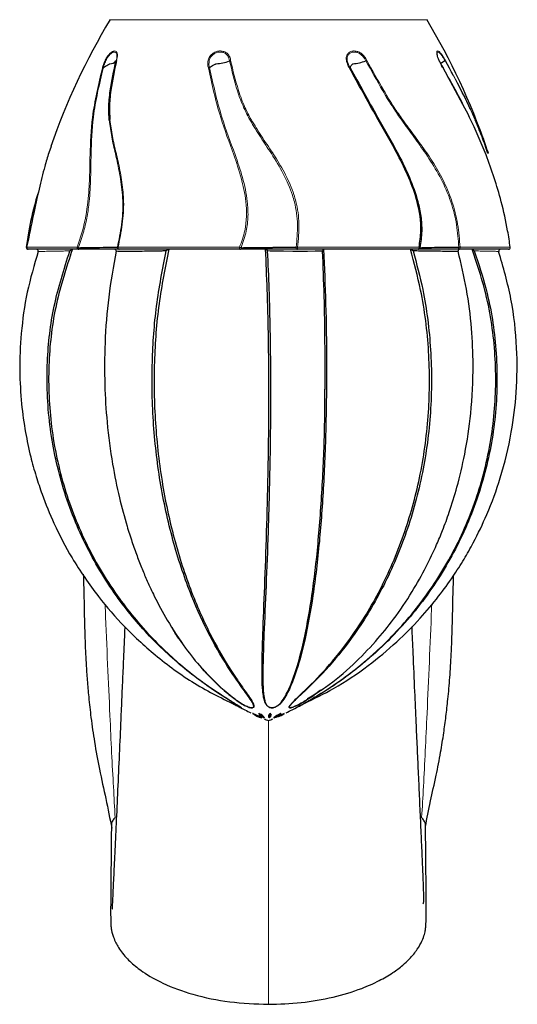
# Model space of a CAD drawing. Units: millimetres. Extents: x -1033 to 691, y -542 to 855.
# Drawn here: x -842 to -782, y -542 to -423 of the extents above; entities that cross this region are included whole.
import ezdxf

# ---------------------------------------------------------------- set-up
doc = ezdxf.new("R2010")
doc.units = ezdxf.units.MM

msp = doc.modelspace()

# ---------------------------------------------------------------- linework, layer by layer
at = {"color": 8, "linetype": 'Continuous', "lineweight": 18}
for p, q in [((-792.56, -423.21), (-830.85, -423.21)), ((-840.96, -450.75), (-840.96, -450.74)), ((-840.95, -450.73), (-834.85, -450.73)), ((-829.88, -450.73), (-815.19, -450.73)), ((-808.17, -450.73), (-793.48, -450.73)), ((-788.52, -450.73), (-782.45, -450.73))]:
    msp.add_line(p, q, dxfattribs=at)
at = {"color": 7, "linetype": 'Continuous'}
for p, q in [((-830.15, -428.19), (-830.14, -428.19)), ((-816.42, -428.19), (-816.42, -428.19)), ((-799.94, -428.19), (-799.93, -428.19)), ((-790.8, -428.64), (-790.83, -428.56)), ((-790.34, -428.19), (-790.34, -428.19)), ((-790.59, -429.01), (-788.22, -433.43)), ((-838, -438.54), (-838.27, -439.31)), ((-840.96, -450.74), (-840.96, -450.73)), ((-840.95, -450.73), (-840.95, -450.73)), ((-834.7, -450.97), (-840.75, -450.97)), ((-840.75, -450.97), (-840.75, -450.97)), ((-815.17, -450.97), (-829.76, -450.97)), ((-793.61, -450.97), (-808.19, -450.97)), ((-782.65, -450.97), (-788.68, -450.97)), ((-782.65, -450.97), (-782.65, -450.97)), ((-782.45, -450.74), (-782.45, -450.73)), ((-813.62, -507.11), (-813.59, -507.12)), ((-813.61, -507.12), (-813.62, -507.11)), ((-812.52, -507.62), (-813.59, -507.12)), ((-812.87, -507.12), (-812.88, -507.11)), ((-812.87, -507.11), (-812.86, -507.12)), ((-812.87, -507.11), (-812.87, -507.12)), ((-812.2, -507.62), (-812.87, -507.12)), ((-812.2, -507.62), (-812.86, -507.12)), ((-811.6, -507.62), (-811.46, -507.12)), ((-811.6, -507.62), (-811.45, -507.12)), ((-811.45, -507.12), (-811.46, -507.11)), ((-811.46, -507.12), (-811.46, -507.11)), ((-811.45, -507.11), (-811.45, -507.12)), ((-810.19, -507.12), (-811.05, -507.62)), ((-810.18, -507.12), (-811.05, -507.62)), ((-810.19, -507.12), (-811.05, -507.62)), ((-809.81, -507.12), (-810.37, -507.38)), ((-810.19, -507.12), (-810.18, -507.11)), ((-810.17, -507.11), (-810.18, -507.12)), ((-810.18, -507.12), (-810.18, -507.11)), ((-812.92, -507.35), (-812.8, -507.42)), ((-812.52, -507.62), (-812.52, -507.62)), ((-812.52, -507.62), (-812.52, -507.62)), ((-812.2, -507.62), (-812.2, -507.62)), ((-812.2, -507.62), (-812.2, -507.62)), ((-812.2, -507.62), (-812.2, -507.62)), ((-811.6, -507.62), (-811.6, -507.62)), ((-811.6, -507.62), (-811.6, -507.62)), ((-811.6, -507.62), (-811.6, -507.62)), ((-811.05, -507.62), (-811.05, -507.62)), ((-811.05, -507.62), (-811.05, -507.62)), ((-811.05, -507.62), (-811.05, -507.62)), ((-810.89, -507.62), (-810.89, -507.62)), ((-810.89, -507.62), (-810.89, -507.62))]:
    msp.add_line(p, q, dxfattribs=at)
at = {"color": 8, "linetype": 'Continuous', "lineweight": 18, "flags": 128}
for points in [[(-790.8, -428.64), (-790.8, -428.64), (-790.8, -428.64), (-790.8, -428.64), (-790.8, -428.64), (-790.8, -428.64), (-790.8, -428.64), (-790.8, -428.64), (-790.81, -428.64)], [(-834.7, -450.78), (-834.7, -450.82), (-834.7, -450.86), (-834.69, -450.89), (-834.68, -450.92), (-834.67, -450.94), (-834.66, -450.96), (-834.65, -450.97), (-834.64, -450.97)], [(-829.88, -450.73), (-829.89, -450.78), (-829.88, -450.82), (-829.87, -450.86), (-829.86, -450.9), (-829.84, -450.93), (-829.82, -450.95), (-829.79, -450.96), (-829.76, -450.97)], [(-815.01, -450.78), (-815.01, -450.82), (-815.02, -450.86), (-815.03, -450.89), (-815.04, -450.92), (-815.05, -450.94), (-815.07, -450.96), (-815.08, -450.97), (-815.1, -450.97)], [(-808.25, -450.97), (-808.27, -450.96), (-808.29, -450.95), (-808.31, -450.93), (-808.33, -450.89), (-808.34, -450.86), (-808.35, -450.81), (-808.35, -450.77), (-808.35, -450.73)], [(-793.61, -450.97), (-793.58, -450.96), (-793.55, -450.95), (-793.53, -450.93), (-793.51, -450.9), (-793.5, -450.86), (-793.49, -450.82), (-793.48, -450.78), (-793.48, -450.73)]]:
    msp.add_lwpolyline(points, dxfattribs=at)
at = {"color": 7, "linetype": 'Continuous', "flags": 128}
msp.add_lwpolyline([(-805.16, -451.18), (-805.15, -451.18), (-805.44, -451.2), (-806.07, -451.22), (-806.98, -451.23), (-808.06, -451.23), (-808.77, -451.23), (-809.87, -451.22), (-810.81, -451.21), (-811.49, -451.19), (-811.79, -451.17), (-811.83, -451.17), (-811.84, -451.17), (-811.84, -451.17)], dxfattribs=at)
at = {"color": 7, "linetype": 'Continuous'}
for centre, radius, start, end in [((-762.37, -464.56), 80, 148.8743, 161.0086), ((-861.04, -464.56), 80, 18.9799, 31.1257), ((-830.85, -427.64), 0.897, 267.8037, 321.9651), ((-818.32, -423.24), 5.31, 273.0992, 290.9649), ((-802.2, -421.69), 6.89, 276.0127, 289.1573), ((-787.52, -433.46), 5.97, 118.1574, 124.4991), ((-840.76, -450.77), 0.2, 172.6063, 270.0029), ((-840.75, -450.77), 0.2, 169.0956, 270.0024), ((-839.77, -451.17), 0.2, 342.97, 89.986), ((-830.33, -451.17), 0.2, 349.1349, 89.9899), ((-804.94, -451.17), 0.2, 90.0639, 182.3643), ((-788.55, -451.17), 0.2, 90.0046, 194.0424), ((-783.64, -451.17), 0.2, 90.014, 196.7091), ((-782.65, -450.77), 0.2, 269.9971, 7.3541), ((-794.5, -466.71), 44.7, 242.3431, 244.3869), ((-811.7, -504.4), 3.32, 234.7282, 255.7619), ((-811.7, -504.39), 3.33, 234.7804, 255.7681), ((-811.46, -505.91), 1.87, 220.1786, 246.4661), ((-811.47, -505.95), 1.82, 219.589, 246.3221), ((-813.45, -506.84), 2.01, 337.2189, 352.2709), ((-813.46, -506.79), 2.04, 336.129, 351.0013), ((-811.81, -505.31), 2.43, 288.0369, 312.0682), ((-811.82, -505.26), 2.47, 287.9811, 311.7332), ((-811.71, -504.39), 3.33, 290.2539, 305.2131), ((-811.71, -504.4), 3.32, 290.3163, 305.267), ((-828.9, -466.71), 44.7, 295.6227, 297.6706), ((-794.5, -466.71), 44.7, 246.6258, 247.3695), ((-828.9, -466.71), 44.7, 292.6305, 293.3779)]:
    msp.add_arc(centre, radius, start, end, dxfattribs=at)
at = {"color": 8, "linetype": 'Continuous', "lineweight": 18}
for centre, radius, start, end in [((-831.61, -428.9), 0.262, 82.4531, 103.1363), ((-818.95, -429.26), 0.626, 85.4242, 98.312), ((-802.05, -429.01), 0.368, 84.3194, 100.6871), ((-830.78, -435.47), 0.206, 121.0609, 150.0656), ((-813.43, -436.01), 0.807, 116.9255, 126.8415), ((-797.18, -433.21), 2.69, 306.4358, 309.0025), ((-786.78, -435.31), 0.104, 326.1885, 8.8962), ((-830.01, -439.51), 0.231, 121.3536, 154.8265), ((-810.64, -440.27), 1.11, 119.8391, 128.9485), ((-793.27, -438.59), 1.01, 306.2458, 314.8764), ((-785.24, -439.34), 0.111, 322.1386, 16.1843), ((-840.75, -450.77), 0.2, 169.8932, 269.7434), ((-834.67, -450.78), 0.191, 165.9048, 260.9388), ((-829.79, -450.77), 0.198, 166.6778, 268.5185), ((-814.65, -450.8), 0.541, 173.0896, 198.264), ((-808.7, -450.8), 0.534, 341.499, 6.9956), ((-793.57, -450.77), 0.195, 271.3005, 357.4095), ((-788.95, -450.79), 0.279, 320.9785, 14.1022), ((-788.71, -450.78), 0.191, 279.0115, 14.0785), ((-782.65, -450.77), 0.2, 270.2498, 10.1028)]:
    msp.add_arc(centre, radius, start, end, dxfattribs=at)
for points, knots in [([(-831.67, -428.64), (-831.66, -428.61), (-831.57, -428.39), (-831.42, -428.02), (-831.13, -427.57), (-830.84, -427.25), (-830.59, -427.07), (-830.37, -426.98), (-830.17, -426.99), (-830.02, -427.14), (-829.95, -427.41), (-829.97, -427.77), (-830.05, -428.03), (-830.08, -428.15)], [0, 0, 0, 0, 0.025388, 0.157225, 0.258123, 0.359323, 0.459396, 0.512561, 0.610772, 0.708798, 0.809233, 0.914133, 1, 1, 1, 1]), ([(-830.14, -428.19), (-830.11, -428.08), (-830.03, -427.84), (-830.01, -427.51), (-830.08, -427.26), (-830.22, -427.12), (-830.39, -427.12), (-830.59, -427.19), (-830.82, -427.35), (-831.08, -427.65), (-831.36, -428.06), (-831.47, -428.41), (-831.56, -428.61), (-831.57, -428.64)], [0, 0, 0, 0, 0.088985, 0.193387, 0.293036, 0.390001, 0.486975, 0.539465, 0.638363, 0.738581, 0.83866, 0.977813, 1, 1, 1, 1]), ([(-819.04, -428.64), (-819.04, -428.61), (-819.04, -428.39), (-819.02, -428.02), (-818.76, -427.57), (-818.41, -427.25), (-818.04, -427.07), (-817.66, -426.98), (-817.28, -426.99), (-816.87, -427.14), (-816.54, -427.41), (-816.33, -427.77), (-816.3, -428.03), (-816.29, -428.15)], [0, 0, 0, 0, 0.025388, 0.157225, 0.258123, 0.359323, 0.459396, 0.512561, 0.610772, 0.708798, 0.809233, 0.914133, 1, 1, 1, 1]), ([(-816.42, -428.19), (-816.43, -428.08), (-816.46, -427.84), (-816.65, -427.51), (-816.94, -427.26), (-817.31, -427.12), (-817.66, -427.12), (-818, -427.19), (-818.33, -427.35), (-818.65, -427.65), (-818.9, -428.06), (-818.88, -428.41), (-818.9, -428.61), (-818.9, -428.64)], [0, 0, 0, 0, 0.088985, 0.193387, 0.293036, 0.390001, 0.486975, 0.539465, 0.638363, 0.738581, 0.83866, 0.977813, 1, 1, 1, 1]), ([(-802.12, -428.64), (-802.13, -428.61), (-802.21, -428.39), (-802.33, -428.02), (-802.26, -427.57), (-802.06, -427.25), (-801.78, -427.07), (-801.46, -426.98), (-801.11, -426.99), (-800.69, -427.14), (-800.3, -427.41), (-799.99, -427.77), (-799.86, -428.03), (-799.81, -428.15)], [0, 0, 0, 0, 0.025388, 0.157225, 0.258123, 0.359323, 0.459396, 0.512561, 0.610772, 0.708798, 0.809233, 0.914133, 1, 1, 1, 1]), ([(-799.93, -428.19), (-799.99, -428.08), (-800.1, -427.84), (-800.38, -427.51), (-800.74, -427.26), (-801.12, -427.12), (-801.44, -427.12), (-801.72, -427.19), (-801.97, -427.35), (-802.15, -427.65), (-802.22, -428.06), (-802.09, -428.41), (-802.02, -428.61), (-802.01, -428.64)], [0, 0, 0, 0, 0.088985, 0.193387, 0.293036, 0.390001, 0.486975, 0.539465, 0.638363, 0.738581, 0.83866, 0.977813, 1, 1, 1, 1]), ([(-790.81, -428.64), (-790.83, -428.61), (-790.94, -428.39), (-791.13, -428.02), (-791.29, -427.57), (-791.35, -427.25), (-791.33, -427.07), (-791.27, -426.98), (-791.15, -426.99), (-790.97, -427.14), (-790.74, -427.41), (-790.5, -427.77), (-790.36, -428.03), (-790.29, -428.15)], [0, 0, 0, 0, 0.025388, 0.157225, 0.258123, 0.359323, 0.459396, 0.512561, 0.610772, 0.708798, 0.809233, 0.914133, 1, 1, 1, 1]), ([(-790.34, -428.19), (-790.4, -428.08), (-790.54, -427.84), (-790.75, -427.51), (-790.96, -427.26), (-791.13, -427.12), (-791.23, -427.11), (-791.29, -427.2), (-791.31, -427.29), (-791.29, -427.41), (-791.28, -427.42)], [0, 0, 0, 0, 0.135473, 0.294418, 0.446127, 0.593751, 0.741387, 0.821299, 0.971865, 1, 1, 1, 1]), ([(-813.92, -435.37), (-814.18, -434.88), (-814.79, -433.72), (-815.68, -431.31), (-816.1, -429.38), (-816.42, -428.19), (-816.42, -428.19)], [0, 0, 0, 0, 0.210444, 0.500376, 0.999993, 1, 1, 1, 1]), ([(-816.29, -428.15), (-815.99, -429.35), (-815.53, -431.25), (-814.67, -433.66), (-814.06, -434.81), (-813.8, -435.29)], [0, 0, 0, 0, 0.5001396, 0.7898115, 1, 1, 1, 1]), ([(-795.58, -435.37), (-795.92, -434.88), (-796.73, -433.72), (-798.2, -431.31), (-799.22, -429.38), (-799.94, -428.19), (-799.94, -428.19)], [0, 0, 0, 0, 0.210444, 0.500376, 0.999993, 1, 1, 1, 1]), ([(-799.81, -428.15), (-799.13, -429.35), (-798.06, -431.25), (-796.63, -433.66), (-795.82, -434.81), (-795.49, -435.29)], [0, 0, 0, 0, 0.50014, 0.789811, 1, 1, 1, 1]), ([(-786.69, -435.37), (-786.91, -434.88), (-787.43, -433.72), (-788.63, -431.31), (-789.65, -429.38), (-790.34, -428.19), (-790.34, -428.19)], [0, 0, 0, 0, 0.210444, 0.500376, 0.999993, 1, 1, 1, 1]), ([(-790.29, -428.15), (-789.63, -429.35), (-788.58, -431.25), (-787.41, -433.66), (-786.89, -434.81), (-786.67, -435.29)], [0, 0, 0, 0, 0.50014, 0.789811, 1, 1, 1, 1]), ([(-834.85, -450.73), (-834.62, -450.07), (-833.99, -448.28), (-833.5, -445.36), (-833.33, -442.31), (-833.28, -438.91), (-833.1, -434.52), (-832.26, -431.03), (-831.78, -429.04)], [0, 0, 0, 0, 0.088364, 0.238345, 0.365926, 0.493881, 0.710655, 1, 1, 1, 1]), ([(-831.67, -429.01), (-832.15, -431), (-832.99, -434.48), (-833.16, -438.87), (-833.19, -442.27), (-833.32, -444.78), (-833.61, -446.98), (-834.03, -448.88), (-834.47, -450.12), (-834.7, -450.78)], [0, 0, 0, 0, 0.28809, 0.503781, 0.63099, 0.759684, 0.834794, 0.911755, 1, 1, 1, 1]), ([(-831.78, -429.04), (-831.77, -428.97), (-831.74, -428.84), (-831.69, -428.7), (-831.67, -428.64)], [0, 0, 0, 0, 0.577438, 1, 1, 1, 1]), ([(-831.57, -428.64), (-831.6, -428.69), (-831.64, -428.82), (-831.67, -428.94), (-831.68, -429.01)], [0, 0, 0, 0, 0.4122565, 1, 1, 1, 1]), ([(-818.97, -429.04), (-819, -428.97), (-819.04, -428.84), (-819.04, -428.7), (-819.04, -428.64)], [0, 0, 0, 0, 0.577438, 1, 1, 1, 1]), ([(-815.19, -450.73), (-814.96, -450.07), (-814.32, -448.28), (-814.3, -445.36), (-814.96, -442.31), (-816.1, -438.91), (-817.78, -434.52), (-818.54, -431.03), (-818.97, -429.04)], [0, 0, 0, 0, 0.088364, 0.238345, 0.365926, 0.493881, 0.710655, 1, 1, 1, 1]), ([(-818.9, -428.64), (-818.9, -428.69), (-818.9, -428.82), (-818.86, -428.94), (-818.84, -429.01)], [0, 0, 0, 0, 0.412257, 1, 1, 1, 1]), ([(-818.82, -429.01), (-818.39, -431), (-817.64, -434.48), (-815.95, -438.87), (-814.79, -442.27), (-814.25, -444.78), (-814.13, -446.98), (-814.34, -448.88), (-814.77, -450.12), (-815.01, -450.78)], [0, 0, 0, 0, 0.28809, 0.503781, 0.63099, 0.759684, 0.834794, 0.911755, 1, 1, 1, 1]), ([(-801.9, -429.04), (-801.95, -428.97), (-802.04, -428.84), (-802.1, -428.7), (-802.12, -428.64)], [0, 0, 0, 0, 0.5774375, 1, 1, 1, 1]), ([(-802.01, -428.64), (-801.99, -428.69), (-801.94, -428.82), (-801.86, -428.94), (-801.81, -429.01)], [0, 0, 0, 0, 0.412257, 1, 1, 1, 1]), ([(-830.22, -439.41), (-830.38, -438.73), (-830.69, -437.39), (-830.87, -436.04), (-830.96, -435.37)], [0, 0, 0, 0, 0.499466, 1, 1, 1, 1]), ([(-830.88, -435.29), (-830.79, -435.96), (-830.61, -437.3), (-830.29, -438.64), (-830.13, -439.31)], [0, 0, 0, 0, 0.499221, 1, 1, 1, 1]), ([(-811.34, -439.41), (-811.79, -438.73), (-812.68, -437.39), (-813.51, -436.04), (-813.92, -435.37)], [0, 0, 0, 0, 0.499466, 1, 1, 1, 1]), ([(-813.8, -435.29), (-813.38, -435.96), (-812.55, -437.3), (-811.65, -438.64), (-811.19, -439.31)], [0, 0, 0, 0, 0.499221, 1, 1, 1, 1]), ([(-792.67, -439.41), (-793.15, -438.73), (-794.1, -437.39), (-795.09, -436.04), (-795.58, -435.37)], [0, 0, 0, 0, 0.499466, 1, 1, 1, 1]), ([(-795.49, -435.29), (-794.99, -435.96), (-794, -437.3), (-793.04, -438.64), (-792.56, -439.31)], [0, 0, 0, 0, 0.499221, 1, 1, 1, 1]), ([(-830.13, -439.31), (-830.09, -439.47), (-829.89, -440.34), (-829.53, -441.98), (-829.28, -443.82), (-829.18, -445.8), (-829.32, -447.94), (-829.7, -449.8), (-829.88, -450.73)], [0, 0, 0, 0, 0.046999, 0.259144, 0.470828, 0.541021, 0.769948, 1, 1, 1, 1]), ([(-811.19, -439.31), (-811.09, -439.47), (-810.54, -440.33), (-809.58, -441.97), (-808.78, -443.81), (-808.2, -445.78), (-807.9, -447.93), (-808.08, -449.79), (-808.17, -450.73)], [0, 0, 0, 0, 0.0469897, 0.2575411, 0.4707387, 0.5409175, 0.7658748, 1, 1, 1, 1]), ([(-792.56, -439.31), (-792.45, -439.47), (-791.86, -440.34), (-790.86, -441.98), (-789.99, -443.82), (-789.27, -445.8), (-788.74, -447.94), (-788.6, -449.8), (-788.52, -450.73)], [0, 0, 0, 0, 0.046999, 0.259144, 0.470828, 0.541021, 0.769948, 1, 1, 1, 1]), ([(-829.98, -450.73), (-829.8, -449.82), (-829.41, -447.98), (-829.29, -445.86), (-829.39, -443.8), (-829.68, -441.8), (-830.04, -440.21), (-830.22, -439.41)], [0, 0, 0, 0, 0.226034, 0.458566, 0.528512, 0.762083, 1, 1, 1, 1]), ([(-808.35, -450.73), (-808.26, -449.82), (-808.09, -447.98), (-808.37, -445.86), (-808.98, -443.8), (-809.86, -441.8), (-810.84, -440.21), (-811.34, -439.41)], [0, 0, 0, 0, 0.226034, 0.458566, 0.528512, 0.762083, 1, 1, 1, 1]), ([(-788.68, -450.73), (-788.74, -449.82), (-788.88, -447.98), (-789.4, -445.86), (-790.16, -443.8), (-791.12, -441.8), (-792.15, -440.21), (-792.67, -439.41)], [0, 0, 0, 0, 0.2260341, 0.4585659, 0.5285116, 0.7620828, 1, 1, 1, 1]), ([(-835.73, -451.17), (-835.99, -451.17), (-836.63, -451.19), (-837.63, -451.21), (-838.59, -451.22), (-839.27, -451.23), (-839.57, -451.23), (-839.56, -451.23), (-839.56, -451.23)], [0, 0, 0, 0, 0.136768, 0.333482, 0.530158, 0.726922, 0.923778, 1, 1, 1, 1]), ([(-834.7, -450.78), (-834.74, -450.77), (-834.8, -450.76), (-834.84, -450.74), (-834.85, -450.73)], [0, 0, 0, 0, 0.570842, 1, 1, 1, 1]), ([(-829.98, -450.73), (-829.97, -450.73), (-829.95, -450.73), (-829.9, -450.73), (-829.88, -450.73)], [0, 0, 0, 0, 0.554973, 1, 1, 1, 1]), ([(-815.01, -450.78), (-815.04, -450.77), (-815.1, -450.76), (-815.16, -450.74), (-815.19, -450.73)], [0, 0, 0, 0, 0.570512, 1, 1, 1, 1]), ([(-808.35, -450.73), (-808.32, -450.73), (-808.26, -450.73), (-808.2, -450.73), (-808.17, -450.73)], [0, 0, 0, 0, 0.457973, 1, 1, 1, 1]), ([(-793.38, -450.78), (-793.39, -450.77), (-793.42, -450.76), (-793.46, -450.74), (-793.48, -450.73)], [0, 0, 0, 0, 0.570874, 1, 1, 1, 1]), ([(-788.68, -450.73), (-788.65, -450.73), (-788.59, -450.73), (-788.55, -450.73), (-788.52, -450.73)], [0, 0, 0, 0, 0.458096, 1, 1, 1, 1]), ([(-783.84, -451.23), (-783.84, -451.23), (-783.82, -451.23), (-784.07, -451.22), (-784.7, -451.21), (-785.57, -451.19), (-786.29, -451.18), (-786.68, -451.17), (-786.78, -451.17), (-786.8, -451.17)], [0, 0, 0, 0, 0.055258, 0.28756, 0.520016, 0.75267, 0.939119, 0.985941, 1, 1, 1, 1]), ([(-831.46, -493.89), (-831.45, -494.12), (-831.35, -496.58), (-831.16, -501.16), (-830.9, -506.96), (-830.67, -511.89), (-830.45, -516.07), (-830.31, -518.47), (-830.24, -519.67)], [0, 0, 0, 0, 0.02413, 0.25072, 0.4759518, 0.6505154, 0.8256108, 1, 1, 1, 1]), ([(-791.95, -493.92), (-791.96, -494.1), (-792.05, -496.45), (-792.24, -500.92), (-792.49, -506.7), (-792.73, -511.72), (-792.95, -515.99), (-793.09, -518.45), (-793.17, -519.67)], [0, 0, 0, 0, 0.0190628, 0.240272, 0.4651878, 0.6418445, 0.8222449, 1, 1, 1, 1]), ([(-811.7, -542.11), (-811.7, -542.15), (-811.7, -542.25), (-811.7, -541.09), (-811.7, -538.76), (-811.7, -535.21), (-811.7, -530.61), (-811.7, -525.04), (-811.7, -518.6), (-811.7, -512.85), (-811.7, -509.14), (-811.7, -507.97)], [0, 0, 0, 0, 0.061234, 0.187461, 0.31281, 0.437966, 0.563986, 0.690477, 0.816823, 0.942443, 1, 1, 1, 1])]:
    msp.add_open_spline(points, degree=3, knots=knots, dxfattribs=at)
at = {"color": 7, "linetype": 'Continuous'}
for points, knots in [([(-831.67, -429.01), (-831.49, -428.89), (-831.25, -428.74), (-831.01, -428.61), (-830.93, -428.56), (-830.9, -428.54), (-830.89, -428.54)], [0, 0, 0, 0, 0.668072, 0.874105, 0.945865, 1, 1, 1, 1]), ([(-830.96, -435.37), (-830.98, -434.88), (-831.05, -433.72), (-830.83, -431.31), (-830.4, -429.38), (-830.15, -428.19), (-830.15, -428.19)], [0, 0, 0, 0, 0.210444, 0.500376, 0.999993, 1, 1, 1, 1]), ([(-830.08, -428.15), (-830.34, -429.35), (-830.75, -431.25), (-830.98, -433.66), (-830.91, -434.81), (-830.88, -435.29)], [0, 0, 0, 0, 0.50014, 0.789811, 1, 1, 1, 1]), ([(-830.14, -428.19), (-830.14, -428.18), (-830.12, -428.16), (-830.09, -428.15), (-830.08, -428.15), (-830.08, -428.15)], [0, 0, 0, 0, 0.682034, 0.948772, 1, 1, 1, 1]), ([(-818.82, -429.01), (-818.66, -428.89), (-818.46, -428.74), (-818.18, -428.61), (-818.09, -428.56), (-818.05, -428.54), (-818.03, -428.54)], [0, 0, 0, 0, 0.668072, 0.874105, 0.945865, 1, 1, 1, 1]), ([(-816.42, -428.19), (-816.39, -428.18), (-816.35, -428.16), (-816.31, -428.15), (-816.29, -428.15), (-816.29, -428.15)], [0, 0, 0, 0, 0.682034, 0.948772, 1, 1, 1, 1]), ([(-801.81, -429.01), (-801.76, -428.89), (-801.71, -428.74), (-801.56, -428.61), (-801.51, -428.56), (-801.48, -428.54), (-801.47, -428.54)], [0, 0, 0, 0, 0.668072, 0.874105, 0.945865, 1, 1, 1, 1]), ([(-799.93, -428.19), (-799.9, -428.18), (-799.86, -428.16), (-799.82, -428.15), (-799.81, -428.15), (-799.81, -428.15)], [0, 0, 0, 0, 0.682034, 0.948772, 1, 1, 1, 1]), ([(-790.83, -428.56), (-790.87, -428.49), (-790.99, -428.29), (-791.14, -427.95), (-791.25, -427.62), (-791.27, -427.48), (-791.28, -427.42)], [0, 0, 0, 0, 0.167665, 0.493949, 0.78988, 1, 1, 1, 1]), ([(-790.34, -428.19), (-790.33, -428.18), (-790.31, -428.16), (-790.3, -428.15), (-790.29, -428.15), (-790.29, -428.15)], [0, 0, 0, 0, 0.682034, 0.948772, 1, 1, 1, 1]), ([(-831.68, -429.01), (-831.71, -429.02), (-831.75, -429.02), (-831.78, -429.04), (-831.78, -429.04), (-831.78, -429.04)], [0, 0, 0, 0, 0.738087, 0.942184, 1, 1, 1, 1]), ([(-831.68, -429.01), (-831.68, -429.01), (-831.68, -429.01), (-831.67, -429.01), (-831.67, -429.01)], [0, 0, 0, 0, 0.63326, 1, 1, 1, 1]), ([(-818.84, -429.01), (-818.87, -429.02), (-818.91, -429.02), (-818.96, -429.04), (-818.97, -429.04), (-818.97, -429.04)], [0, 0, 0, 0, 0.738087, 0.942184, 1, 1, 1, 1]), ([(-818.84, -429.01), (-818.83, -429.01), (-818.83, -429.01), (-818.83, -429.01), (-818.82, -429.01)], [0, 0, 0, 0, 0.63326, 1, 1, 1, 1]), ([(-801.81, -429.01), (-801.83, -429.02), (-801.86, -429.02), (-801.89, -429.04), (-801.9, -429.04), (-801.9, -429.04)], [0, 0, 0, 0, 0.738087, 0.942184, 1, 1, 1, 1]), ([(-793.48, -450.73), (-793.39, -450.07), (-793.12, -448.28), (-793.58, -445.36), (-794.67, -442.31), (-796.34, -438.91), (-798.9, -434.52), (-800.81, -431.03), (-801.9, -429.04)], [0, 0, 0, 0, 0.0883643, 0.2383454, 0.3659257, 0.493881, 0.7106549, 1, 1, 1, 1]), ([(-801.81, -429.01), (-801.81, -429.01), (-801.81, -429.01), (-801.81, -429.01), (-801.81, -429.01)], [0, 0, 0, 0, 0.63326, 1, 1, 1, 1]), ([(-801.81, -429.01), (-800.72, -431), (-798.81, -434.48), (-796.26, -438.87), (-794.59, -442.27), (-793.69, -444.78), (-793.23, -446.98), (-793.1, -448.88), (-793.28, -450.12), (-793.38, -450.78)], [0, 0, 0, 0, 0.28809, 0.503781, 0.63099, 0.759684, 0.834794, 0.911755, 1, 1, 1, 1]), ([(-790.57, -429.04), (-790.62, -428.97), (-790.7, -428.84), (-790.78, -428.7), (-790.81, -428.64)], [0, 0, 0, 0, 0.5774375, 1, 1, 1, 1]), ([(-790.8, -428.64), (-790.77, -428.69), (-790.7, -428.82), (-790.62, -428.94), (-790.58, -429.01)], [0, 0, 0, 0, 0.412257, 1, 1, 1, 1]), ([(-790.58, -429.01), (-790.57, -429.02), (-790.57, -429.02), (-790.57, -429.04), (-790.57, -429.04), (-790.57, -429.04)], [0, 0, 0, 0, 0.738087, 0.942184, 1, 1, 1, 1]), ([(-782.45, -450.73), (-782.55, -450.07), (-782.81, -448.28), (-783.47, -445.36), (-784.37, -442.31), (-785.59, -438.91), (-787.52, -434.52), (-789.46, -431.03), (-790.57, -429.04)], [0, 0, 0, 0, 0.0883643, 0.2383454, 0.3659257, 0.493881, 0.7106549, 1, 1, 1, 1]), ([(-785.15, -439.41), (-785.38, -438.73), (-785.83, -437.39), (-786.4, -436.04), (-786.69, -435.37)], [0, 0, 0, 0, 0.499466, 1, 1, 1, 1]), ([(-786.67, -435.29), (-786.39, -435.96), (-785.81, -437.3), (-785.36, -438.64), (-785.14, -439.31)], [0, 0, 0, 0, 0.499221, 1, 1, 1, 1]), ([(-838.27, -439.31), (-838.44, -439.85), (-838.86, -441.25), (-839.46, -443.69), (-840.2, -447.02), (-840.68, -449.41), (-840.95, -450.73)], [0, 0, 0, 0, 0.160016, 0.412808, 0.674228, 1, 1, 1, 1]), ([(-840.96, -450.73), (-840.86, -450.07), (-840.6, -448.29), (-840.1, -446.01), (-839.67, -444.56), (-839.57, -444.23)], [0, 0, 0, 0, 0.3133156, 0.8451076, 1, 1, 1, 1]), ([(-816.46, -505.64), (-816.27, -505.75), (-815.88, -505.97), (-815.42, -506.21), (-815.14, -506.36), (-815.02, -506.42), (-814.98, -506.43), (-815.01, -506.39), (-815.14, -506.3), (-815.64, -505.98), (-817.02, -505.14), (-819.13, -503.76), (-822.39, -501.32), (-826.22, -497.81), (-830.43, -492.7), (-834.08, -486.59), (-836.8, -479.61), (-838.36, -472.17), (-838.63, -464.86), (-837.82, -457.74), (-836.43, -453.38), (-835.73, -451.17)], [0, 0, 0, 0, 0.009987, 0.02025, 0.024137, 0.02741, 0.030051, 0.032698, 0.03626, 0.042804, 0.066188, 0.112593, 0.159407, 0.252368, 0.347223, 0.457341, 0.570625, 0.681429, 0.795477, 0.89651, 1, 1, 1, 1]), ([(-835.42, -450.97), (-836.13, -453.15), (-837.58, -457.58), (-838.43, -464.7), (-838.19, -472.08), (-836.69, -479.44), (-833.99, -486.48), (-830.3, -492.73), (-826.04, -497.89), (-822.23, -501.38), (-819.1, -503.75), (-817.01, -505.13), (-815.62, -505.98), (-815.13, -506.3), (-815, -506.4), (-814.97, -506.43), (-815.01, -506.42), (-815.11, -506.38), (-815.21, -506.32), (-815.25, -506.3)], [0, 0, 0, 0, 0.104651, 0.211941, 0.324505, 0.44035, 0.552348, 0.667561, 0.771197, 0.858841, 0.90623, 0.953942, 0.977899, 0.984654, 0.988359, 0.991128, 0.993895, 0.99731, 1, 1, 1, 1]), ([(-835.42, -450.97), (-835.43, -450.97), (-835.44, -450.98), (-835.48, -451), (-835.56, -451.05), (-835.64, -451.11), (-835.71, -451.15), (-835.73, -451.17), (-835.73, -451.17)], [0, 0, 0, 0, 0.10291, 0.235149, 0.44444, 0.812246, 0.993003, 1, 1, 1, 1]), ([(-834.7, -450.78), (-833.97, -450.77), (-832.52, -450.74), (-831.3, -450.73), (-830.49, -450.72), (-830.17, -450.72), (-830, -450.73), (-829.98, -450.73)], [0, 0, 0, 0, 0.340223, 0.673478, 0.73433, 0.979583, 1, 1, 1, 1]), ([(-834.7, -450.97), (-834.69, -450.97), (-834.68, -450.97), (-834.65, -450.97), (-834.64, -450.97)], [0, 0, 0, 0, 0.427642, 1, 1, 1, 1]), ([(-829.8, -450.97), (-830.08, -450.97), (-830.66, -450.97), (-832.41, -450.97), (-833.89, -450.97), (-834.64, -450.97)], [0, 0, 0, 0, 0.3262551, 0.6602063, 1, 1, 1, 1]), ([(-830.11, -451.21), (-830.45, -453.04), (-831.12, -456.67), (-831.52, -462.12), (-831.56, -467.19), (-831.25, -472.1), (-830.65, -476.67), (-829.8, -480.87), (-828.97, -483.97), (-828.23, -486.3), (-827.62, -488.02), (-827, -489.61), (-826.31, -491.24), (-825.33, -493.33), (-823.83, -496.11), (-821.91, -499), (-820.3, -501.1), (-819.41, -501.99), (-819.21, -502.19)], [0, 0, 0, 0, 0.09956, 0.196882, 0.284856, 0.363491, 0.453802, 0.527831, 0.592952, 0.629294, 0.663581, 0.695811, 0.726597, 0.765701, 0.831078, 0.914878, 0.981054, 1, 1, 1, 1]), ([(-824.07, -451.17), (-824.24, -451.17), (-824.66, -451.19), (-825.57, -451.21), (-826.7, -451.22), (-827.84, -451.23), (-828.73, -451.23), (-829.46, -451.23), (-829.95, -451.22), (-830.18, -451.22), (-830.12, -451.21), (-830.11, -451.21)], [0, 0, 0, 0, 0.093571, 0.228154, 0.362711, 0.497328, 0.632008, 0.716316, 0.851076, 0.985926, 1, 1, 1, 1]), ([(-829.8, -450.97), (-829.8, -450.97), (-829.79, -450.97), (-829.78, -450.97), (-829.77, -450.97), (-829.76, -450.97)], [0, 0, 0, 0, 0.01091, 0.553942, 1, 1, 1, 1]), ([(-819.91, -501.45), (-818.86, -502.58), (-817.66, -503.88), (-816.03, -505.16), (-815.45, -505.59), (-814.87, -505.97), (-814.42, -506.21), (-814.06, -506.36), (-813.84, -506.42), (-813.68, -506.43), (-813.56, -506.39), (-813.48, -506.3), (-813.5, -505.98), (-814.05, -505.14), (-815.06, -503.76), (-816.75, -501.32), (-818.82, -497.81), (-821.18, -492.7), (-823.25, -486.59), (-824.82, -479.61), (-825.72, -472.17), (-825.86, -464.86), (-825.36, -457.74), (-824.5, -453.38), (-824.07, -451.17)], [0, 0, 0, 0, 0.075338, 0.086845, 0.100323, 0.109337, 0.11857, 0.122067, 0.125012, 0.127387, 0.129769, 0.132973, 0.13886, 0.159898, 0.201646, 0.243763, 0.327395, 0.412731, 0.511798, 0.613714, 0.713398, 0.816001, 0.906895, 1, 1, 1, 1]), ([(-823.76, -450.97), (-824.2, -453.15), (-825.08, -457.58), (-825.61, -464.7), (-825.49, -472.08), (-824.63, -479.44), (-823.08, -486.48), (-821, -492.73), (-818.64, -497.89), (-816.59, -501.38), (-814.99, -503.75), (-814, -505.13), (-813.47, -505.98), (-813.46, -506.3), (-813.55, -506.4), (-813.67, -506.43), (-813.84, -506.42), (-814.06, -506.37), (-814.43, -506.22), (-814.88, -505.97), (-815.47, -505.59), (-816.21, -505.05), (-817.79, -503.78), (-818.96, -502.5), (-819.85, -501.52)], [0, 0, 0, 0, 0.092357, 0.187044, 0.286384, 0.38862, 0.487462, 0.589141, 0.680602, 0.75795, 0.799772, 0.841879, 0.863022, 0.868984, 0.872253, 0.874697, 0.877139, 0.880153, 0.883709, 0.893029, 0.902087, 0.915604, 0.935965, 1, 1, 1, 1]), ([(-823.76, -450.97), (-823.77, -450.97), (-823.8, -450.98), (-823.86, -451), (-823.95, -451.05), (-824.02, -451.11), (-824.06, -451.15), (-824.07, -451.17), (-824.07, -451.17)], [0, 0, 0, 0, 0.10291, 0.235149, 0.44444, 0.812246, 0.993003, 1, 1, 1, 1]), ([(-815.17, -450.97), (-815.16, -450.97), (-815.13, -450.97), (-815.11, -450.97), (-815.1, -450.97)], [0, 0, 0, 0, 0.427972, 1, 1, 1, 1]), ([(-808.25, -450.97), (-808.36, -450.97), (-809.27, -450.97), (-810.83, -450.97), (-813.1, -450.97), (-814.35, -450.97), (-815.1, -450.97)], [0, 0, 0, 0, 0.049646, 0.435148, 0.660238, 1, 1, 1, 1]), ([(-815.01, -450.78), (-814.28, -450.77), (-813.07, -450.75), (-811.69, -450.74), (-810.29, -450.73), (-809.29, -450.72), (-808.45, -450.73), (-808.35, -450.73)], [0, 0, 0, 0, 0.340345, 0.565113, 0.58772, 0.950384, 1, 1, 1, 1]), ([(-805.03, -450.97), (-804.94, -453.15), (-804.75, -457.58), (-804.65, -464.7), (-804.72, -472.08), (-805, -479.44), (-805.51, -486.48), (-806.25, -492.73), (-807.17, -497.89), (-808.09, -501.38), (-808.95, -503.75), (-809.65, -505.13), (-810.28, -505.98), (-810.77, -506.3), (-811.02, -506.4), (-811.22, -506.43), (-811.42, -506.42), (-811.6, -506.37), (-811.84, -506.22), (-812.02, -505.97), (-812.18, -505.59), (-812.31, -505.05), (-812.48, -503.67), (-812.49, -501.26), (-812.37, -497.13), (-812.15, -491.81), (-811.91, -485.26), (-811.73, -478.14), (-811.63, -470.78), (-811.66, -463.27), (-811.8, -456.62), (-811.98, -452.6), (-812.05, -450.97)], [0, 0, 0, 0, 0.052749, 0.106828, 0.163565, 0.221956, 0.278408, 0.33648, 0.388717, 0.432894, 0.45678, 0.480829, 0.492904, 0.496309, 0.498177, 0.499572, 0.500967, 0.502688, 0.504719, 0.510042, 0.515216, 0.522936, 0.534565, 0.575404, 0.616897, 0.673571, 0.731885, 0.788379, 0.846499, 0.902638, 0.960384, 1, 1, 1, 1]), ([(-811.84, -451.17), (-811.77, -452.72), (-811.6, -456.6), (-811.46, -463.18), (-811.44, -470.65), (-811.54, -478.1), (-811.74, -485.18), (-811.99, -491.79), (-812.24, -497.18), (-812.39, -501.48), (-812.41, -503.85), (-812.24, -505.16), (-812.15, -505.59), (-812, -505.97), (-811.82, -506.21), (-811.59, -506.36), (-811.41, -506.42), (-811.22, -506.43), (-811.02, -506.39), (-810.78, -506.3), (-810.31, -505.98), (-809.7, -505.14), (-809.02, -503.76), (-808.15, -501.32), (-807.26, -497.81), (-806.37, -492.7), (-805.66, -486.59), (-805.16, -479.61), (-804.89, -473.2), (-804.87, -469.2), (-804.86, -467.69)], [0, 0, 0, 0, 0.043274, 0.10816, 0.174917, 0.240149, 0.30727, 0.372629, 0.439879, 0.489747, 0.540472, 0.548038, 0.5569, 0.562827, 0.568898, 0.571197, 0.573133, 0.574695, 0.576261, 0.578368, 0.582239, 0.596072, 0.623521, 0.651214, 0.706203, 0.762313, 0.827451, 0.894463, 0.960006, 1, 1, 1, 1]), ([(-811.84, -451.17), (-811.84, -451.17), (-811.84, -451.15), (-811.85, -451.11), (-811.89, -451.05), (-811.95, -451), (-812, -450.98), (-812.03, -450.97), (-812.05, -450.97)], [0, 0, 0, 0, 0.006997, 0.187754, 0.55556, 0.764851, 0.89709, 1, 1, 1, 1]), ([(-805.4, -504.3), (-805.9, -504.67), (-806.8, -505.32), (-807.93, -505.98), (-808.62, -506.3), (-808.89, -506.4), (-809.05, -506.43), (-809.16, -506.42), (-809.21, -506.37), (-809.18, -506.22), (-808.98, -505.97), (-808.62, -505.59), (-808.06, -505.05), (-806.61, -503.67), (-804.26, -501.26), (-801.04, -497.13), (-797.85, -491.81), (-795.09, -485.26), (-793.17, -478.14), (-792.19, -470.78), (-792.18, -463.27), (-793, -456.62), (-794.09, -452.6), (-794.53, -450.97)], [0, 0, 0, 0, 0.029027, 0.051612, 0.05798, 0.061472, 0.064082, 0.06669, 0.06991, 0.073708, 0.083664, 0.093339, 0.107777, 0.129526, 0.205905, 0.283506, 0.389501, 0.498562, 0.604218, 0.712916, 0.817911, 0.925908, 1, 1, 1, 1]), ([(-794.19, -451.17), (-793.78, -452.72), (-792.75, -456.6), (-791.94, -463.18), (-791.94, -470.65), (-792.94, -478.1), (-794.86, -485.18), (-797.67, -491.79), (-800.92, -497.18), (-804.34, -501.48), (-806.72, -503.85), (-808.13, -505.16), (-808.58, -505.59), (-808.95, -505.97), (-809.16, -506.21), (-809.19, -506.36), (-809.15, -506.42), (-809.04, -506.43), (-808.88, -506.39), (-808.62, -506.3), (-807.93, -505.98), (-806.83, -505.33), (-805.96, -504.7), (-805.47, -504.35)], [0, 0, 0, 0, 0.070558, 0.176353, 0.2852, 0.39156, 0.501, 0.607566, 0.717217, 0.798526, 0.881232, 0.893568, 0.908018, 0.917682, 0.92758, 0.931329, 0.934486, 0.937033, 0.939586, 0.943022, 0.949333, 0.971887, 1, 1, 1, 1]), ([(-786.8, -451.17), (-786.29, -452.72), (-785, -456.6), (-783.99, -463.18), (-784.02, -470.65), (-785.34, -478.1), (-787.86, -485.18), (-791.56, -491.79), (-795.92, -497.18), (-800.6, -501.48), (-803.95, -503.85), (-806.12, -505.17), (-806.85, -505.59), (-807.53, -505.97), (-807.98, -506.21), (-808.25, -506.36), (-808.32, -506.39), (-808.34, -506.4)], [0, 0, 0, 0, 0.075588, 0.188924, 0.305529, 0.41947, 0.536711, 0.650873, 0.76834, 0.855444, 0.944046, 0.957261, 0.972741, 0.983093, 0.993698, 0.997714, 1, 1, 1, 1]), ([(-808.25, -450.97), (-808.24, -450.97), (-808.23, -450.97), (-808.2, -450.97), (-808.19, -450.97)], [0, 0, 0, 0, 0.456939, 1, 1, 1, 1]), ([(-808.15, -506.3), (-808.13, -506.29), (-807.95, -506.2), (-807.53, -505.96), (-806.86, -505.59), (-805.94, -505.05), (-803.72, -503.67), (-800.4, -501.26), (-795.96, -497.13), (-791.66, -491.81), (-788, -485.26), (-785.47, -478.14), (-784.18, -470.78), (-784.14, -463.27), (-785.16, -456.62), (-786.52, -452.6), (-787.07, -450.97)], [0, 0, 0, 0, 0.001189, 0.011924, 0.022357, 0.037925, 0.061377, 0.143735, 0.227412, 0.341705, 0.459304, 0.573232, 0.69044, 0.803655, 0.920107, 1, 1, 1, 1]), ([(-806.96, -505.29), (-806.23, -504.85), (-804.3, -503.69), (-801.55, -501.34), (-798.82, -498.55), (-796.43, -495.6), (-794.38, -492.57), (-792.68, -489.53), (-791.49, -487.02), (-790.57, -484.83), (-789.72, -482.52), (-788.78, -479.47), (-787.85, -475.49), (-787.12, -470.55), (-786.87, -465.44), (-787.1, -460.41), (-787.66, -455.79), (-788.39, -452.74), (-788.76, -451.22)], [0, 0, 0, 0, 0.04691, 0.123741, 0.191969, 0.251604, 0.319136, 0.376915, 0.425242, 0.45559, 0.493188, 0.544507, 0.609539, 0.688271, 0.780694, 0.849946, 0.925286, 1, 1, 1, 1]), ([(-804.89, -470.17), (-804.88, -469.22), (-804.84, -466.58), (-804.85, -462.04), (-804.94, -456.6), (-805.08, -453), (-805.16, -451.19)], [0, 0, 0, 0, 0.149461, 0.413927, 0.704052, 1, 1, 1, 1]), ([(-794.19, -451.17), (-794.19, -451.17), (-794.21, -451.15), (-794.26, -451.11), (-794.35, -451.05), (-794.43, -451), (-794.49, -450.98), (-794.52, -450.97), (-794.53, -450.97)], [0, 0, 0, 0, 0.006997, 0.187754, 0.55556, 0.764851, 0.89709, 1, 1, 1, 1]), ([(-788.75, -451.22), (-788.78, -451.22), (-788.84, -451.23), (-789.32, -451.23), (-790, -451.23), (-790.88, -451.22), (-792.01, -451.21), (-793.08, -451.19), (-793.77, -451.18), (-794.1, -451.17), (-794.17, -451.17), (-794.19, -451.17)], [0, 0, 0, 0, 0.142158, 0.292782, 0.38707, 0.537783, 0.688596, 0.839537, 0.960501, 0.990879, 1, 1, 1, 1]), ([(-793.61, -450.97), (-793.6, -450.97), (-793.58, -450.97), (-793.57, -450.97), (-793.57, -450.97)], [0, 0, 0, 0, 0.427609, 1, 1, 1, 1]), ([(-788.73, -450.97), (-789.45, -450.97), (-790.92, -450.97), (-792.64, -450.97), (-793.26, -450.97), (-793.57, -450.97)], [0, 0, 0, 0, 0.326255, 0.660206, 1, 1, 1, 1]), ([(-793.38, -450.78), (-793.08, -450.77), (-792.48, -450.74), (-791.24, -450.73), (-790.01, -450.72), (-789.31, -450.72), (-788.72, -450.73), (-788.68, -450.73)], [0, 0, 0, 0, 0.340223, 0.673478, 0.73433, 0.979583, 1, 1, 1, 1]), ([(-788.73, -450.97), (-788.72, -450.97), (-788.7, -450.97), (-788.69, -450.97), (-788.68, -450.97)], [0, 0, 0, 0, 0.457061, 1, 1, 1, 1]), ([(-786.8, -451.17), (-786.81, -451.17), (-786.83, -451.15), (-786.89, -451.11), (-786.97, -451.05), (-787.03, -451), (-787.06, -450.98), (-787.07, -450.97), (-787.07, -450.97)], [0, 0, 0, 0, 0.006997, 0.187754, 0.55556, 0.764851, 0.89709, 1, 1, 1, 1]), ([(-839.56, -451.23), (-840.04, -452.87), (-840.99, -456.11), (-841.66, -460.97), (-841.85, -465.5), (-841.63, -469.51), (-841.15, -472.97), (-840.53, -475.89), (-839.84, -478.37), (-838.94, -481.08), (-837.58, -484.41), (-835.38, -488.61), (-832.51, -492.81), (-829.03, -496.81), (-825.06, -500.43), (-820.4, -503.8), (-816.84, -505.51), (-815.05, -506.37)], [0, 0, 0, 0, 0.077139, 0.153175, 0.221465, 0.282004, 0.334793, 0.379828, 0.41711, 0.45137, 0.508823, 0.580319, 0.665853, 0.73924, 0.820525, 0.909707, 1, 1, 1, 1]), ([(-807.36, -505.87), (-806.17, -505.3), (-803.47, -504.01), (-799.74, -501.47), (-796.26, -498.6), (-793.44, -495.76), (-791.19, -493.08), (-789.44, -490.67), (-788.06, -488.5), (-786.66, -486.03), (-785.1, -482.78), (-783.47, -478.33), (-782.27, -473.38), (-781.62, -468.11), (-781.58, -462.71), (-782.2, -456.96), (-783.3, -453.15), (-783.86, -451.23)], [0, 0, 0, 0, 0.061207, 0.138599, 0.208103, 0.269715, 0.323434, 0.36926, 0.407192, 0.442044, 0.50048, 0.573189, 0.660163, 0.734778, 0.817416, 0.908077, 1, 1, 1, 1]), ([(-834.11, -490.25), (-834.09, -490.81), (-834.02, -492.43), (-834, -494.8), (-833.93, -497.23), (-833.86, -499.25), (-833.76, -501.17), (-833.63, -503.13), (-833.44, -505.28), (-833.16, -507.79), (-832.73, -510.74), (-832.14, -514.03), (-831.29, -517.64), (-830.88, -519.82), (-830.66, -520.98)], [0, 0, 0, 0, 0.048109, 0.138341, 0.203199, 0.258787, 0.315345, 0.372844, 0.43426, 0.512081, 0.607372, 0.719946, 0.850637, 1, 1, 1, 1]), ([(-792.71, -520.78), (-792.52, -519.78), (-792.17, -517.87), (-791.43, -514.77), (-790.9, -511.99), (-790.51, -509.59), (-790.22, -507.46), (-789.97, -505.23), (-789.75, -502.72), (-789.57, -499.79), (-789.44, -496.41), (-789.4, -493.22), (-789.32, -491.14), (-789.3, -490.4)], [0, 0, 0, 0, 0.130677, 0.248461, 0.346358, 0.424758, 0.489128, 0.554614, 0.636101, 0.721324, 0.819088, 0.936241, 1, 1, 1, 1]), ([(-829.08, -496.63), (-829.09, -496.87), (-829.15, -498.31), (-829.25, -500.67), (-829.39, -503.72), (-829.51, -506.55), (-829.66, -509.91), (-829.83, -513.79), (-830.02, -518.03), (-830.2, -521.95), (-830.36, -525.33), (-830.49, -528.05), (-830.57, -529.66), (-830.6, -530.48), (-830.61, -530.76), (-830.58, -530.73), (-830.57, -530.72)], [0, 0, 0, 0, 0.013414, 0.079618, 0.133993, 0.189132, 0.247268, 0.340213, 0.440027, 0.544733, 0.652513, 0.763228, 0.877404, 0.935155, 0.986585, 1, 1, 1, 1]), ([(-822.16, -498.52), (-822.42, -498.2), (-822.86, -497.66), (-823.19, -497.01), (-823.32, -496.75)], [0, 0, 0, 0, 0.604597, 1, 1, 1, 1]), ([(-793, -530.12), (-792.99, -530.12), (-792.94, -530.14), (-792.91, -529.83), (-792.91, -529.11), (-792.95, -527.77), (-793.04, -525.75), (-793.15, -523.15), (-793.28, -520.24), (-793.42, -517.22), (-793.55, -514.21), (-793.69, -511.23), (-793.83, -508.01), (-794, -504.23), (-794.17, -500.35), (-794.29, -497.66), (-794.33, -496.57)], [0, 0, 0, 0, 0.015378, 0.073644, 0.143222, 0.223778, 0.315386, 0.409268, 0.495981, 0.575341, 0.647227, 0.711556, 0.774383, 0.850094, 0.939514, 1, 1, 1, 1]), ([(-812.52, -507.62), (-812.67, -507.54), (-812.92, -507.42), (-813.31, -507.24), (-813.5, -507.16), (-813.59, -507.12)], [0, 0, 0, 0, 0.457653, 0.748408, 1, 1, 1, 1]), ([(-812.87, -507.12), (-812.85, -507.17), (-812.81, -507.26), (-812.6, -507.43), (-812.37, -507.55), (-812.23, -507.61), (-812.21, -507.62)], [0, 0, 0, 0, 0.313115, 0.589294, 0.944796, 1, 1, 1, 1]), ([(-812.2, -507.62), (-812.24, -507.54), (-812.3, -507.42), (-812.58, -507.24), (-812.77, -507.16), (-812.86, -507.12)], [0, 0, 0, 0, 0.4576527, 0.7484078, 1, 1, 1, 1]), ([(-811.46, -507.12), (-811.53, -507.17), (-811.67, -507.26), (-811.73, -507.43), (-811.66, -507.55), (-811.61, -507.61), (-811.6, -507.62)], [0, 0, 0, 0, 0.313115, 0.589294, 0.944796, 1, 1, 1, 1]), ([(-811.6, -507.62), (-811.5, -507.54), (-811.34, -507.42), (-811.34, -507.24), (-811.41, -507.16), (-811.45, -507.12)], [0, 0, 0, 0, 0.457653, 0.748408, 1, 1, 1, 1]), ([(-811.05, -507.62), (-810.87, -507.54), (-810.59, -507.42), (-810.31, -507.24), (-810.23, -507.16), (-810.19, -507.12)], [0, 0, 0, 0, 0.457653, 0.748408, 1, 1, 1, 1]), ([(-810.19, -507.12), (-810.31, -507.17), (-810.54, -507.26), (-810.84, -507.43), (-810.98, -507.55), (-811.04, -507.61), (-811.05, -507.62)], [0, 0, 0, 0, 0.313115, 0.589294, 0.944796, 1, 1, 1, 1]), ([(-830.24, -519.67), (-830.35, -519.79), (-830.56, -520.02), (-830.7, -520.38), (-830.69, -520.57), (-830.69, -520.61)], [0, 0, 0, 0, 0.453846, 0.892641, 1, 1, 1, 1]), ([(-792.72, -520.62), (-792.72, -520.58), (-792.71, -520.44), (-792.85, -520.14), (-793.01, -519.83), (-793.14, -519.69), (-793.17, -519.67)], [0, 0, 0, 0, 0.156616, 0.47465, 0.902721, 1, 1, 1, 1]), ([(-830.7, -520.61), (-830.72, -521.94), (-830.74, -524.68), (-830.77, -527.81), (-830.79, -530.23), (-830.79, -531.68), (-830.78, -532.45), (-830.76, -532.87), (-830.7, -533.26), (-830.61, -533.66), (-830.48, -534.08), (-830.26, -534.66), (-829.8, -535.53), (-829.15, -536.39), (-828.1, -537.44), (-826.67, -538.56), (-824.21, -539.93), (-820.67, -541.2), (-816.37, -542.1), (-813.27, -542.21), (-811.7, -542.27)], [0, 0, 0, 0, 0.10587, 0.217995, 0.32343, 0.42297, 0.48641, 0.540802, 0.580342, 0.600679, 0.6082, 0.622841, 0.636, 0.669034, 0.685144, 0.71771, 0.768779, 0.837294, 0.917537, 1, 1, 1, 1]), ([(-811.7, -542.27), (-810.38, -542.23), (-807.74, -542.14), (-803.94, -541.48), (-800.78, -540.54), (-798.39, -539.49), (-796.74, -538.53), (-795.53, -537.63), (-794.5, -536.67), (-793.64, -535.61), (-793.08, -534.57), (-792.81, -533.77), (-792.68, -533.11), (-792.65, -532.64), (-792.62, -531.82), (-792.62, -530.63), (-792.62, -528.96), (-792.64, -526.81), (-792.67, -524.08), (-792.69, -521.76), (-792.7, -520.62)], [0, 0, 0, 0, 0.0697467, 0.1398306, 0.2044072, 0.2463426, 0.2814359, 0.3094186, 0.3305386, 0.3619355, 0.3916732, 0.4221957, 0.4551734, 0.5061839, 0.57308, 0.6568426, 0.7308495, 0.8147865, 0.9089685, 1, 1, 1, 1])]:
    msp.add_open_spline(points, degree=3, knots=knots, dxfattribs=at)

doc.saveas('drawing.dxf')
